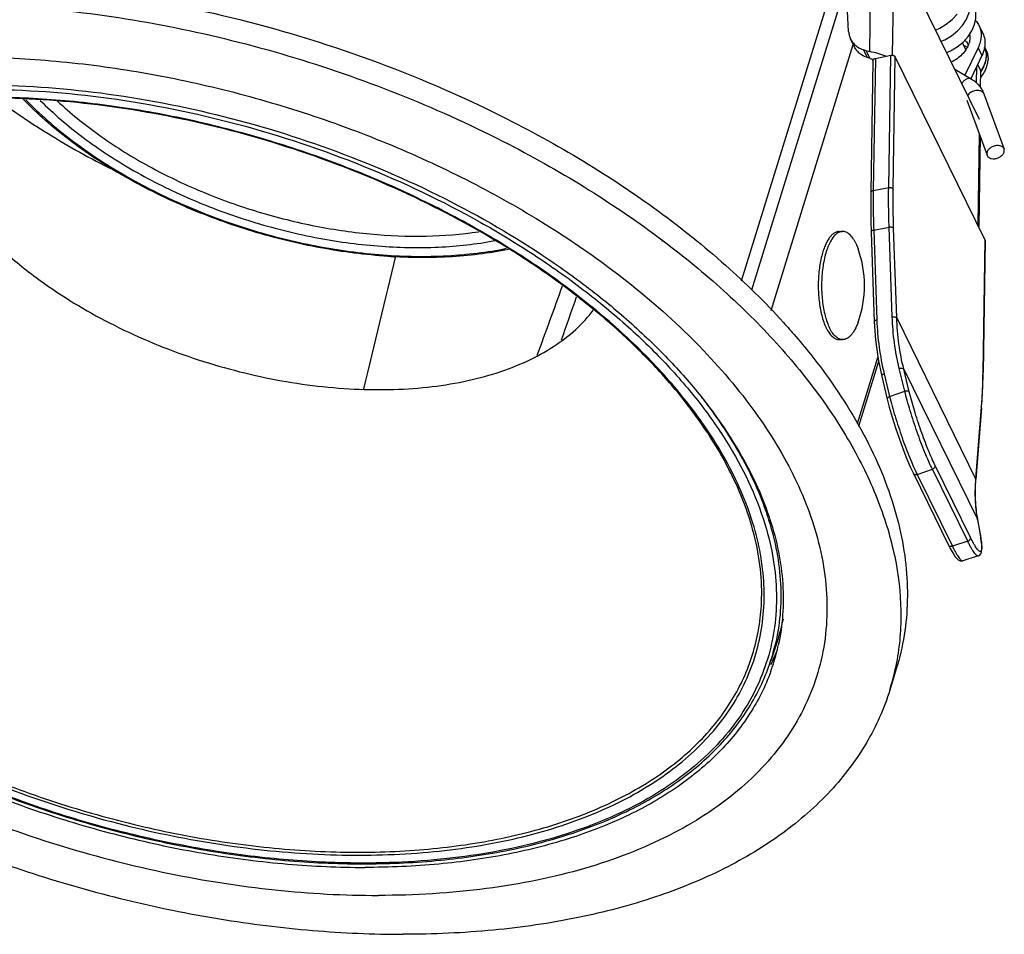
# Model space of a CAD drawing. Units: millimetres. Extents: x 21269 to 24125, y 1199 to 8254.
# Drawn here: x 21621 to 21675, y 5036 to 5087 of the extents above; entities that cross this region are included whole.
import ezdxf

# ---------------------------------------------------------------- set-up
doc = ezdxf.new("R2010")
doc.units = ezdxf.units.MM
doc.layers.add('02___PRT_ALL_AXES', color=7, linetype='Continuous')
doc.layers.add('06___PRT_ALL_SURFS', color=7, linetype='Continuous')

msp = doc.modelspace()

# ---------------------------------------------------------------- linework, layer by layer
at = {"color": 7, "linetype": 'Continuous'}
for p, q in [((21666.837, 5086.488), (21666.46, 5093.71)), ((21668.009, 5085.37), (21668.109, 5091.666)), ((21669.27, 5085.167), (21669.366, 5091.233)), ((21674.094, 5081.598), (21669.366, 5091.233)), ((21660.89, 5072.661), (21666.243, 5089.982)), ((21661.469, 5072.15), (21666.701, 5089.081)), ((21674.063, 5086.826), (21674.276, 5086.391)), ((21667.158, 5085.632), (21666.944, 5086.067)), ((21662.534, 5071.006), (21667.094, 5085.762)), ((21667.816, 5085.422), (21667.663, 5085.473)), ((21667.877, 5085.038), (21667.663, 5085.473)), ((21674.018, 5085.588), (21673.291, 5084.059)), ((21674.018, 5085.588), (21674.232, 5085.153)), ((21668.03, 5084.987), (21667.816, 5085.422)), ((21668.03, 5084.987), (21667.877, 5085.038)), ((21668.319, 5084.994), (21668.203, 5077.659)), ((21668.319, 5084.994), (21669.176, 5085.165)), ((21669.06, 5077.83), (21669.176, 5085.165)), ((21669.311, 5077.743), (21669.427, 5085.078)), ((21674.4, 5074.946), (21669.427, 5085.078)), ((21674.232, 5085.153), (21673.62, 5083.866)), ((21668.18, 5084.873), (21668.064, 5077.538)), ((21673.936, 5083.626), (21673.951, 5084.563)), ((21673.994, 5084.653), (21674.167, 5084.3)), ((21674.153, 5083.376), (21674.167, 5084.3)), ((21674.082, 5080.817), (21674.002, 5075.757)), ((21674.131, 5080.683), (21674.051, 5075.657)), ((21668.203, 5077.659), (21669.06, 5077.83)), ((21668.226, 5075.472), (21669.083, 5075.643)), ((21669.256, 5070.662), (21669.083, 5075.643)), ((21668.087, 5075.363), (21668.26, 5070.381)), ((21668.226, 5075.472), (21668.399, 5070.491)), ((21669.507, 5070.597), (21669.334, 5075.578)), ((21674.4, 5074.946), (21674.283, 5067.57)), ((21674.409, 5074.905), (21674.293, 5067.57)), ((21674.4, 5074.946), (21674.409, 5074.905)), ((21669.507, 5070.597), (21673.88, 5061.685)), ((21668.454, 5068.445), (21667.307, 5064.732)), ((21668.499, 5068.185), (21667.384, 5064.575)), ((21668.806, 5067.501), (21669.112, 5066.24)), ((21669.952, 5066.54), (21669.645, 5067.801)), ((21669.894, 5067.762), (21673.981, 5059.433)), ((21670.2, 5066.501), (21669.894, 5067.762)), ((21674.283, 5067.611), (21674.282, 5067.57)), ((21674.293, 5067.57), (21674.283, 5067.611)), ((21668.672, 5067.351), (21668.979, 5066.09)), ((21669.112, 5066.24), (21669.952, 5066.54)), ((21674.195, 5065.672), (21673.88, 5061.685)), ((21674.204, 5065.619), (21673.889, 5061.632)), ((21674.204, 5065.619), (21674.195, 5065.672)), ((21659.948, 5062.679), (21659.947, 5062.681)), ((21670.431, 5061.966), (21672.381, 5057.993)), ((21670.641, 5061.911), (21671.481, 5062.211)), ((21673.443, 5058.212), (21671.481, 5062.211)), ((21673.601, 5058.419), (21671.638, 5062.418)), ((21670.641, 5061.911), (21672.591, 5057.938)), ((21673.889, 5061.632), (21673.88, 5061.685)), ((21673.99, 5059.405), (21673.981, 5059.433)), ((21673.981, 5059.433), (21674.159, 5058.434)), ((21673.99, 5059.405), (21674.168, 5058.405)), ((21673.443, 5058.212), (21672.591, 5057.938)), ((21674.168, 5058.406), (21674.159, 5058.434)), ((21674.026, 5057.4), (21673.174, 5057.127)), ((21674.026, 5057.4), (21674.025, 5057.4)), ((21662.006, 5054.998), (21662.012, 5055.045)), ((21662.01, 5054.997), (21662.012, 5055.045))]:
    msp.add_line(p, q, dxfattribs=at)
for points in [[(21671.964, 5085.941), (21672.173, 5086.03), (21672.542, 5086.251), (21672.869, 5086.514), (21673.145, 5086.811), (21673.362, 5087.135), (21673.511, 5087.476), (21673.588, 5087.824), (21673.589, 5088.165), (21673.518, 5088.48), (21673.454, 5088.634)], [(21672.269, 5085.319), (21672.488, 5085.414), (21672.858, 5085.637), (21673.185, 5085.902), (21673.461, 5086.203), (21673.677, 5086.531), (21673.822, 5086.872), (21673.894, 5087.214), (21673.894, 5087.546), (21673.824, 5087.857), (21673.759, 5088.013)], [(21671.659, 5086.562), (21671.887, 5086.662), (21672.255, 5086.885), (21672.581, 5087.151), (21672.856, 5087.453)], [(21668.26, 5070.381), (21668.327, 5069.379), (21668.471, 5068.322), (21668.672, 5067.351)], [(21668.979, 5066.09), (21669.094, 5065.644), (21669.252, 5065.091), (21669.433, 5064.514), (21669.631, 5063.931), (21669.838, 5063.363), (21670.049, 5062.826), (21670.257, 5062.34), (21670.431, 5061.966)], [(21673.99, 5059.405), (21673.895, 5060.116), (21673.86, 5060.894), (21673.889, 5061.632)], [(21674.025, 5057.4), (21674.091, 5057.432), (21674.175, 5057.525), (21674.215, 5057.63), (21674.231, 5057.744), (21674.232, 5057.878), (21674.221, 5058.041), (21674.196, 5058.235), (21674.168, 5058.406)], [(21672.381, 5057.993), (21672.468, 5057.821), (21672.572, 5057.63), (21672.667, 5057.472), (21672.754, 5057.347), (21672.835, 5057.25), (21672.919, 5057.176), (21673.023, 5057.125), (21673.158, 5057.122), (21673.174, 5057.127)]]:
    msp.add_lwpolyline(points, dxfattribs=at)
for centre, radius, start, end in [((21673.409, 5085.195), 1.055, 13.0442, 23.4045), ((21668.561, 5086.576), 1.676, 251.5098, 257.4165), ((21668.579, 5086.652), 1.754, 257.3921, 257.8886), ((21673.375, 5085.187), 1.09, 9.4727, 13.0853), ((21641.483, 5052.449), 21.192, 28.9616, 29.3003), ((21641.866, 5052.358), 21.744, 28.8417, 29.3729), ((21683.493, 5060.919), 9.643, 175.4403, 175.7576), ((21667.511, 5057.249), 6.753, 9.847, 10.1081), ((21652.016, 5056.189), 11.429, 341.0093, 348.5091), ((21651.676, 5055.089), 11.391, 340.9972, 346.3071), ((21651.655, 5055.094), 11.413, 346.3073, 346.7398)]:
    msp.add_arc(centre, radius, start, end, dxfattribs=at)
for centre, major_axis, ratio, start_param, end_param in [((21613.645, 5011.011), (153.26, 414.692), 0.031468, -1.42003, -1.410636), ((21503.886, 4714.882), (229.717, 621.161), 0.027662, -0.953233, -0.948539)]:
    msp.add_ellipse(centre, major_axis=major_axis, ratio=ratio, start_param=start_param, end_param=end_param, dxfattribs=at)
for points, knots in [([(21673.878, 5087.098), (21673.897, 5087.077), (21673.967, 5086.993), (21674.026, 5086.9), (21674.062, 5086.826)], [0, 0, 0, 0, 0.252301, 1, 1, 1, 1]), ([(21674.062, 5086.826), (21674.107, 5086.736), (21674.173, 5086.541), (21674.196, 5086.228), (21674.146, 5085.903), (21674.068, 5085.692), (21674.018, 5085.588)], [0, 0, 0, 0, 0.234568, 0.476102, 0.730207, 1, 1, 1, 1]), ([(21666.837, 5086.488), (21666.841, 5086.415), (21666.862, 5086.27), (21666.913, 5086.132), (21666.944, 5086.067)], [0, 0, 0, 0, 0.504682, 1, 1, 1, 1]), ([(21666.944, 5086.067), (21666.978, 5085.999), (21667.06, 5085.87), (21667.168, 5085.76), (21667.227, 5085.711)], [0, 0, 0, 0, 0.49464, 1, 1, 1, 1]), ([(21674.276, 5086.391), (21674.33, 5086.282), (21674.404, 5086.039), (21674.403, 5085.785), (21674.386, 5085.659)], [0, 0, 0, 0, 0.489468, 1, 1, 1, 1]), ([(21667.877, 5085.038), (21667.721, 5085.09), (21667.5, 5085.206), (21667.275, 5085.433), (21667.191, 5085.564), (21667.158, 5085.632)], [0, 0, 0, 0, 0.517646, 0.761443, 1, 1, 1, 1]), ([(21667.227, 5085.711), (21667.258, 5085.686), (21667.391, 5085.586), (21667.544, 5085.513), (21667.663, 5085.473)], [0, 0, 0, 0, 0.241638, 1, 1, 1, 1]), ([(21674.386, 5085.659), (21674.38, 5085.617), (21674.349, 5085.442), (21674.289, 5085.274), (21674.232, 5085.153)], [0, 0, 0, 0, 0.241644, 1, 1, 1, 1]), ([(21667.816, 5085.422), (21667.832, 5085.417), (21667.895, 5085.396), (21667.96, 5085.38), (21668.009, 5085.37)], [0, 0, 0, 0, 0.2464, 1, 1, 1, 1]), ([(21668.893, 5085.109), (21668.825, 5085.143), (21668.681, 5085.202), (21668.385, 5085.291), (21668.158, 5085.339), (21668.009, 5085.37)], [0, 0, 0, 0, 0.246685, 0.505722, 1, 1, 1, 1]), ([(21668.18, 5084.873), (21668.18, 5084.887), (21668.188, 5084.916), (21668.219, 5084.952), (21668.264, 5084.98), (21668.3, 5084.991), (21668.319, 5084.994)], [0, 0, 0, 0, 0.208158, 0.439478, 0.704891, 1, 1, 1, 1]), ([(21669.176, 5085.165), (21669.201, 5085.17), (21669.247, 5085.173), (21669.31, 5085.163), (21669.374, 5085.139), (21669.414, 5085.106), (21669.427, 5085.078)], [0, 0, 0, 0, 0.276458, 0.482468, 0.67606, 1, 1, 1, 1]), ([(21674.45, 5085.366), (21674.465, 5085.28), (21674.473, 5085.101), (21674.427, 5084.829), (21674.325, 5084.556), (21674.225, 5084.384), (21674.167, 5084.3)], [0, 0, 0, 0, 0.230557, 0.472638, 0.729013, 1, 1, 1, 1]), ([(21618.819, 5083.275), (21621.15, 5083.275), (21625.911, 5082.925), (21632.991, 5081.486), (21639.912, 5079.18), (21645.355, 5076.591), (21649.362, 5074.166), (21652.107, 5072.228), (21654.596, 5070.172), (21656.8, 5068.022), (21658.695, 5065.798), (21660.714, 5062.868), (21661.819, 5060.488), (21662.278, 5058.885)], [0, 0, 0, 0, 0.132815, 0.2711, 0.41074, 0.547492, 0.61356, 0.677464, 0.738819, 0.797315, 0.852734, 0.904972, 1, 1, 1, 1]), ([(21659.948, 5062.679), (21659.179, 5064.085), (21657.742, 5066.12), (21655.456, 5068.613), (21653.456, 5070.474), (21651.236, 5072.257), (21647.965, 5074.539), (21643.456, 5077.082), (21637.617, 5079.548), (21631.482, 5081.383), (21625.273, 5082.521), (21621.117, 5082.795), (21619.082, 5082.795)], [0, 0, 0, 0, 0.101445, 0.156433, 0.21409, 0.274215, 0.336546, 0.466491, 0.60109, 0.737089, 0.871128, 1, 1, 1, 1]), ([(21650.373, 5072.901), (21649.288, 5073.67), (21647.01, 5075.139), (21643.381, 5077.087), (21639.529, 5078.792), (21635.516, 5080.228), (21631.405, 5081.372), (21627.261, 5082.206), (21623.151, 5082.716), (21620.424, 5082.837), (21619.083, 5082.838)], [0, 0, 0, 0, 0.119844, 0.243771, 0.37055, 0.498855, 0.627309, 0.754531, 0.87918, 1, 1, 1, 1]), ([(21647.973, 5074.398), (21646.878, 5074.176), (21644.569, 5073.904), (21640.989, 5073.963), (21637.272, 5074.469), (21633.548, 5075.402), (21629.946, 5076.732), (21626.591, 5078.411), (21623.601, 5080.381), (21621.847, 5081.909), (21621.068, 5082.709)], [0, 0, 0, 0, 0.114918, 0.238217, 0.36753, 0.499978, 0.632428, 0.761751, 0.885063, 1, 1, 1, 1]), ([(21615.275, 5082.634), (21615.294, 5082.221), (21615.404, 5081.376), (21615.833, 5079.883), (21616.666, 5078.161), (21618.003, 5076.282), (21619.721, 5074.472), (21621.054, 5073.371), (21621.77, 5072.839)], [0, 0, 0, 0, 0.102371, 0.210023, 0.383499, 0.573095, 0.77905, 1, 1, 1, 1]), ([(21621.2, 5082.694), (21621.969, 5081.902), (21623.705, 5080.39), (21626.666, 5078.437), (21629.993, 5076.772), (21633.567, 5075.454), (21637.262, 5074.528), (21640.947, 5074.027), (21644.493, 5073.97), (21646.779, 5074.241), (21647.861, 5074.461)], [0, 0, 0, 0, 0.114675, 0.237966, 0.367408, 0.500041, 0.632668, 0.762093, 0.885357, 1, 1, 1, 1]), ([(21621.992, 5082.665), (21622.732, 5081.924), (21624.388, 5080.51), (21627.199, 5078.683), (21630.342, 5077.124), (21633.712, 5075.886), (21637.193, 5075.011), (21640.667, 5074.529), (21644.017, 5074.456), (21646.18, 5074.692), (21647.208, 5074.888)], [0, 0, 0, 0, 0.115096, 0.238484, 0.367772, 0.50011, 0.632433, 0.761676, 0.884994, 1, 1, 1, 1]), ([(21622.953, 5082.623), (21623.665, 5081.957), (21625.234, 5080.687), (21627.859, 5079.04), (21630.763, 5077.63), (21633.857, 5076.5), (21637.049, 5075.683), (21640.243, 5075.204), (21643.341, 5075.077), (21645.355, 5075.236), (21646.32, 5075.383)], [0, 0, 0, 0, 0.116097, 0.239611, 0.368371, 0.49985, 0.63135, 0.76017, 0.88378, 1, 1, 1, 1]), ([(21669.083, 5075.643), (21669.076, 5075.831), (21669.055, 5076.56), (21669.051, 5077.29), (21669.06, 5077.83)], [0, 0, 0, 0, 0.25892, 1, 1, 1, 1]), ([(21669.06, 5077.83), (21669.085, 5077.835), (21669.131, 5077.838), (21669.194, 5077.828), (21669.257, 5077.804), (21669.298, 5077.771), (21669.311, 5077.743)], [0, 0, 0, 0, 0.276458, 0.482468, 0.67606, 1, 1, 1, 1]), ([(21668.064, 5077.538), (21668.061, 5077.363), (21668.055, 5076.638), (21668.068, 5075.913), (21668.087, 5075.363)], [0, 0, 0, 0, 0.240954, 1, 1, 1, 1]), ([(21668.203, 5077.659), (21668.184, 5077.656), (21668.148, 5077.645), (21668.103, 5077.617), (21668.072, 5077.581), (21668.064, 5077.552), (21668.064, 5077.538)], [0, 0, 0, 0, 0.295046, 0.560463, 0.791833, 1, 1, 1, 1]), ([(21668.203, 5077.659), (21668.2, 5077.484), (21668.193, 5076.755), (21668.207, 5076.025), (21668.226, 5075.472)], [0, 0, 0, 0, 0.240852, 1, 1, 1, 1]), ([(21669.334, 5075.578), (21669.328, 5075.765), (21669.307, 5076.486), (21669.303, 5077.209), (21669.311, 5077.743)], [0, 0, 0, 0, 0.25892, 1, 1, 1, 1]), ([(21669.083, 5075.643), (21669.108, 5075.648), (21669.16, 5075.652), (21669.233, 5075.643), (21669.294, 5075.62), (21669.325, 5075.593), (21669.334, 5075.578)], [0, 0, 0, 0, 0.286152, 0.564313, 0.806982, 1, 1, 1, 1]), ([(21668.226, 5075.472), (21668.207, 5075.468), (21668.171, 5075.458), (21668.125, 5075.433), (21668.094, 5075.401), (21668.086, 5075.374), (21668.087, 5075.363)], [0, 0, 0, 0, 0.312688, 0.585825, 0.810731, 1, 1, 1, 1]), ([(21659.963, 5062.82), (21659.446, 5063.741), (21658.232, 5065.572), (21656.017, 5068.158), (21653.379, 5070.64), (21651.413, 5072.163), (21650.373, 5072.901)], [0, 0, 0, 0, 0.22604, 0.468622, 0.727099, 1, 1, 1, 1]), ([(21621.77, 5072.839), (21622.972, 5071.946), (21625.598, 5070.326), (21629.891, 5068.466), (21634.448, 5067.189), (21638.313, 5066.66), (21641.319, 5066.598), (21643.448, 5066.73), (21645.452, 5067.037), (21647.305, 5067.515), (21648.98, 5068.158), (21650.453, 5068.96), (21651.704, 5069.909), (21652.394, 5070.653), (21652.689, 5071.042)], [0, 0, 0, 0, 0.134363, 0.275655, 0.418619, 0.557791, 0.624405, 0.688271, 0.748951, 0.806131, 0.859658, 0.909577, 0.956171, 1, 1, 1, 1]), ([(21668.399, 5070.491), (21668.379, 5070.487), (21668.344, 5070.477), (21668.298, 5070.452), (21668.267, 5070.42), (21668.259, 5070.393), (21668.26, 5070.381)], [0, 0, 0, 0, 0.312688, 0.585825, 0.810731, 1, 1, 1, 1]), ([(21668.399, 5070.491), (21668.416, 5069.984), (21668.501, 5068.979), (21668.687, 5067.987), (21668.806, 5067.501)], [0, 0, 0, 0, 0.50343, 1, 1, 1, 1]), ([(21669.256, 5070.662), (21669.281, 5070.667), (21669.333, 5070.671), (21669.406, 5070.662), (21669.467, 5070.639), (21669.498, 5070.612), (21669.507, 5070.597)], [0, 0, 0, 0, 0.286152, 0.564313, 0.806982, 1, 1, 1, 1]), ([(21669.645, 5067.801), (21669.532, 5068.266), (21669.353, 5069.215), (21669.273, 5070.177), (21669.256, 5070.662)], [0, 0, 0, 0, 0.496568, 1, 1, 1, 1]), ([(21669.894, 5067.762), (21669.782, 5068.223), (21669.604, 5069.163), (21669.524, 5070.116), (21669.507, 5070.597)], [0, 0, 0, 0, 0.496579, 1, 1, 1, 1]), ([(21668.806, 5067.501), (21668.785, 5067.494), (21668.746, 5067.476), (21668.7, 5067.439), (21668.672, 5067.397), (21668.669, 5067.365), (21668.672, 5067.351)], [0, 0, 0, 0, 0.307882, 0.581151, 0.808333, 1, 1, 1, 1]), ([(21669.645, 5067.801), (21669.67, 5067.81), (21669.708, 5067.819), (21669.76, 5067.821), (21669.821, 5067.817), (21669.876, 5067.795), (21669.894, 5067.762)], [0, 0, 0, 0, 0.298032, 0.442781, 0.579554, 1, 1, 1, 1]), ([(21674.283, 5067.57), (21674.28, 5067.404), (21674.265, 5066.771), (21674.232, 5066.139), (21674.195, 5065.672)], [0, 0, 0, 0, 0.261271, 1, 1, 1, 1]), ([(21674.204, 5065.619), (21674.216, 5065.773), (21674.262, 5066.423), (21674.285, 5067.074), (21674.293, 5067.57)], [0, 0, 0, 0, 0.238524, 1, 1, 1, 1]), ([(21669.952, 5066.54), (21669.977, 5066.549), (21670.015, 5066.558), (21670.067, 5066.56), (21670.128, 5066.556), (21670.183, 5066.534), (21670.2, 5066.501)], [0, 0, 0, 0, 0.298032, 0.442781, 0.579554, 1, 1, 1, 1]), ([(21671.481, 5062.211), (21671.411, 5062.353), (21671.269, 5062.659), (21670.98, 5063.34), (21670.629, 5064.274), (21670.311, 5065.237), (21670.09, 5065.999), (21669.994, 5066.364), (21669.952, 5066.54)], [0, 0, 0, 0, 0.102994, 0.220246, 0.482461, 0.753758, 0.882062, 1, 1, 1, 1]), ([(21671.638, 5062.418), (21671.573, 5062.552), (21671.439, 5062.841), (21671.168, 5063.483), (21670.837, 5064.364), (21670.486, 5065.435), (21670.285, 5066.155), (21670.2, 5066.501)], [0, 0, 0, 0, 0.10298, 0.220225, 0.482443, 0.753759, 1, 1, 1, 1]), ([(21658.683, 5066.188), (21658.784, 5066.061), (21659.173, 5065.556), (21659.546, 5065.037), (21659.812, 5064.643)], [0, 0, 0, 0, 0.253848, 1, 1, 1, 1]), ([(21669.112, 5066.24), (21669.091, 5066.233), (21669.053, 5066.215), (21669.007, 5066.178), (21668.978, 5066.136), (21668.976, 5066.104), (21668.979, 5066.09)], [0, 0, 0, 0, 0.307876, 0.581144, 0.808331, 1, 1, 1, 1]), ([(21669.112, 5066.24), (21669.155, 5066.064), (21669.251, 5065.699), (21669.472, 5064.938), (21669.789, 5063.974), (21670.141, 5063.04), (21670.43, 5062.359), (21670.572, 5062.053), (21670.641, 5061.911)], [0, 0, 0, 0, 0.117926, 0.246235, 0.517533, 0.779746, 0.896995, 1, 1, 1, 1]), ([(21659.812, 5064.643), (21659.903, 5064.509), (21660.253, 5063.979), (21660.582, 5063.436), (21660.815, 5063.023)], [0, 0, 0, 0, 0.254139, 1, 1, 1, 1]), ([(21607.535, 5051.313), (21608.93, 5050.277), (21611.911, 5048.327), (21616.732, 5045.847), (21621.896, 5043.8), (21627.261, 5042.24), (21632.682, 5041.211), (21638.014, 5040.74), (21642.331, 5040.824), (21645.61, 5041.193), (21647.919, 5041.607), (21650.101, 5042.161), (21652.14, 5042.85), (21654.024, 5043.671), (21655.739, 5044.618), (21657.272, 5045.684), (21658.615, 5046.864), (21659.755, 5048.15), (21660.685, 5049.534), (21661.397, 5051.004), (21661.885, 5052.552), (21662.144, 5054.163), (21662.174, 5055.826), (21661.975, 5057.529), (21661.395, 5059.888), (21660.637, 5061.603), (21660.024, 5062.71)], [0, 0, 0, 0, 0.072586, 0.148364, 0.226028, 0.304157, 0.381307, 0.456088, 0.52725, 0.561159, 0.593807, 0.62512, 0.655055, 0.683603, 0.710795, 0.736708, 0.761466, 0.785248, 0.808283, 0.830845, 0.853237, 0.875776, 0.898765, 0.922482, 0.94716, 1, 1, 1, 1]), ([(21662.012, 5055.045), (21662.025, 5055.666), (21661.954, 5056.938), (21661.565, 5058.852), (21660.899, 5060.789), (21660.292, 5062.05), (21659.948, 5062.679)], [0, 0, 0, 0, 0.233118, 0.475955, 0.730996, 1, 1, 1, 1]), ([(21660.913, 5062.847), (21661.001, 5062.687), (21661.338, 5062.056), (21661.642, 5061.408), (21661.848, 5060.916)], [0, 0, 0, 0, 0.254982, 1, 1, 1, 1]), ([(21670.641, 5061.911), (21670.62, 5061.904), (21670.577, 5061.895), (21670.515, 5061.9), (21670.463, 5061.923), (21670.439, 5061.951), (21670.431, 5061.966)], [0, 0, 0, 0, 0.285687, 0.549151, 0.784467, 1, 1, 1, 1]), ([(21671.481, 5062.211), (21671.505, 5062.22), (21671.552, 5062.243), (21671.606, 5062.294), (21671.639, 5062.354), (21671.642, 5062.399), (21671.638, 5062.418)], [0, 0, 0, 0, 0.278323, 0.545823, 0.787145, 1, 1, 1, 1]), ([(21673.876, 5061.632), (21673.849, 5061.261), (21673.837, 5060.524), (21673.918, 5059.79), (21673.981, 5059.433)], [0, 0, 0, 0, 0.506544, 1, 1, 1, 1]), ([(21661.848, 5060.916), (21661.9, 5060.791), (21662.101, 5060.296), (21662.279, 5059.792), (21662.398, 5059.412)], [0, 0, 0, 0, 0.253772, 1, 1, 1, 1]), ([(21662.398, 5059.412), (21662.583, 5058.824), (21662.879, 5057.65), (21663.096, 5055.878), (21663.072, 5054.147), (21662.893, 5053.022), (21662.764, 5052.476)], [0, 0, 0, 0, 0.263033, 0.515618, 0.760273, 1, 1, 1, 1]), ([(21662.278, 5058.885), (21662.459, 5058.252), (21662.737, 5056.987), (21662.881, 5055.082), (21662.741, 5053.231), (21662.316, 5051.451), (21661.61, 5049.76), (21660.63, 5048.174), (21659.386, 5046.706), (21657.891, 5045.369), (21656.159, 5044.172), (21654.205, 5043.126), (21652.044, 5042.237), (21649.695, 5041.513), (21647.177, 5040.958), (21643.557, 5040.441), (21640.752, 5040.338), (21638.855, 5040.379)], [0, 0, 0, 0, 0.056222, 0.110156, 0.162491, 0.214037, 0.265667, 0.318248, 0.372569, 0.429294, 0.48893, 0.551825, 0.618175, 0.68804, 0.761362, 0.837984, 1, 1, 1, 1]), ([(21673.443, 5058.212), (21673.468, 5058.22), (21673.514, 5058.244), (21673.569, 5058.295), (21673.602, 5058.355), (21673.605, 5058.399), (21673.601, 5058.419)], [0, 0, 0, 0, 0.278323, 0.545823, 0.787145, 1, 1, 1, 1]), ([(21674.025, 5057.4), (21674.019, 5057.398), (21674.004, 5057.397), (21673.98, 5057.403), (21673.955, 5057.416), (21673.914, 5057.446), (21673.86, 5057.503), (21673.79, 5057.593), (21673.713, 5057.711), (21673.628, 5057.856), (21673.536, 5058.025), (21673.475, 5058.147), (21673.443, 5058.212)], [0, 0, 0, 0, 0.020045, 0.042923, 0.070418, 0.103546, 0.188542, 0.299835, 0.437504, 0.600882, 0.788859, 1, 1, 1, 1]), ([(21674.164, 5058.404), (21674.174, 5058.347), (21674.192, 5058.24), (21674.21, 5058.089), (21674.221, 5057.959), (21674.222, 5057.851), (21674.215, 5057.767), (21674.202, 5057.71), (21674.185, 5057.679), (21674.171, 5057.663), (21674.154, 5057.653), (21674.134, 5057.651), (21674.113, 5057.655), (21674.081, 5057.67), (21674.036, 5057.707), (21673.978, 5057.771), (21673.914, 5057.858), (21673.843, 5057.967), (21673.734, 5058.155), (21673.655, 5058.309), (21673.601, 5058.419)], [0, 0, 0, 0, 0.099476, 0.186813, 0.261476, 0.323106, 0.371644, 0.407604, 0.421445, 0.433157, 0.443653, 0.454175, 0.465958, 0.479896, 0.516093, 0.564884, 0.626763, 0.701662, 0.789222, 1, 1, 1, 1]), ([(21672.591, 5057.938), (21672.57, 5057.931), (21672.527, 5057.922), (21672.465, 5057.927), (21672.412, 5057.95), (21672.388, 5057.978), (21672.381, 5057.993)], [0, 0, 0, 0, 0.285694, 0.549158, 0.784468, 1, 1, 1, 1]), ([(21672.591, 5057.938), (21672.623, 5057.873), (21672.684, 5057.751), (21672.776, 5057.581), (21672.861, 5057.437), (21672.939, 5057.319), (21673.008, 5057.228), (21673.063, 5057.171), (21673.103, 5057.142), (21673.129, 5057.129), (21673.152, 5057.123), (21673.167, 5057.125), (21673.174, 5057.127)], [0, 0, 0, 0, 0.211491, 0.399726, 0.563253, 0.700941, 0.81212, 0.896883, 0.929868, 0.957218, 0.979984, 1, 1, 1, 1]), ([(21607.659, 5051.428), (21608.847, 5050.546), (21611.362, 5048.87), (21615.406, 5046.676), (21619.731, 5044.786), (21624.248, 5043.24), (21628.868, 5042.067), (21633.498, 5041.291), (21638.045, 5040.928), (21642.42, 5040.985), (21646.534, 5041.461), (21649.738, 5042.214), (21652.089, 5043.029), (21653.704, 5043.724), (21655.196, 5044.512), (21656.975, 5045.658), (21658.531, 5046.995), (21659.791, 5048.51), (21660.566, 5049.696), (21661.181, 5050.946), (21661.633, 5052.253), (21661.92, 5053.609), (21661.998, 5054.532), (21662.01, 5054.997)], [0, 0, 0, 0, 0.070033, 0.142863, 0.217583, 0.293199, 0.368682, 0.443009, 0.515203, 0.584383, 0.649806, 0.710928, 0.739794, 0.767508, 0.79409, 0.819587, 0.867608, 0.890443, 0.912693, 0.934553, 0.956242, 0.977984, 1, 1, 1, 1]), ([(21607.01, 5051.091), (21608.137, 5050.254), (21610.513, 5048.656), (21614.322, 5046.539), (21618.386, 5044.684), (21622.638, 5043.122), (21627.005, 5041.881), (21631.412, 5040.982), (21635.785, 5040.439), (21640.05, 5040.263), (21644.134, 5040.456), (21647.969, 5041.016), (21651.492, 5041.936), (21654.645, 5043.202), (21657.374, 5044.799), (21659.285, 5046.415), (21660.532, 5047.843), (21661.319, 5048.962), (21661.966, 5050.14), (21662.303, 5050.963), (21662.447, 5051.38)], [0, 0, 0, 0, 0.068088, 0.138728, 0.211185, 0.284651, 0.358284, 0.431234, 0.502677, 0.571846, 0.638058, 0.700762, 0.759569, 0.814313, 0.865098, 0.912361, 0.934937, 0.956964, 0.978598, 1, 1, 1, 1]), ([(21638.855, 5040.379), (21637.472, 5040.408), (21634.668, 5040.588), (21630.453, 5041.19), (21626.219, 5042.12), (21622.036, 5043.364), (21617.968, 5044.902), (21614.082, 5046.708), (21610.439, 5048.756), (21608.162, 5050.292), (21607.081, 5051.095)], [0, 0, 0, 0, 0.121926, 0.247395, 0.375124, 0.503752, 0.631891, 0.758169, 0.881273, 1, 1, 1, 1])]:
    msp.add_open_spline(points, degree=3, knots=knots, dxfattribs=at)
at = {"layer": '02___PRT_ALL_AXES', "color": 7, "linetype": 'Continuous'}
for p, q in [((21673.141, 5085.866), (21673.334, 5085.474)), ((21674.373, 5085.626), (21674.463, 5085.442)), ((21666.319, 5075.397), (21666.503, 5075.397)), ((21656.474, 5074.878), (21656.499, 5074.86)), ((21656.523, 5074.901), (21656.548, 5074.883)), ((21667.23, 5074.747), (21667.364, 5074.426)), ((21666.319, 5069.397), (21666.503, 5069.397)), ((21662.822, 5052.469), (21662.516, 5051.579)), ((21662.464, 5051.428), (21662.44, 5051.383)), ((21662.544, 5051.399), (21662.523, 5051.353)), ((21669.481, 5051.136), (21669.118, 5049.961))]:
    msp.add_line(p, q, dxfattribs=at)
for centre, radius, start, end in [((21672.9, 5085.704), 0.889, 42.6605, 43.8607), ((21672.884, 5085.476), 0.653, 26.1645, 29.1452), ((21672.885, 5085.477), 0.652, 24.4621, 26.1636), ((21672.323, 5086.204), 1.249, 339.0883, 342.8164), ((21673.431, 5085.167), 1.048, 14.8191, 25.9829), ((21673.41, 5085.16), 1.07, 13.7884, 14.8572), ((21672.49, 5085.43), 2.052, 324.9073, 326.1092), ((21661.691, 5072.397), 6.025, 340.3126, 19.6874), ((21651.724, 5054.905), 11.479, 342.8399, 347.6115), ((21652.073, 5056.265), 11.547, 335.9927, 338.6921), ((21651.761, 5054.895), 11.441, 340.0941, 341.7858), ((21651.993, 5056.3), 11.634, 335.0839, 335.9945), ((21651.764, 5054.894), 11.437, 341.786, 342.8357), ((21656.09, 5053.986), 13.636, 342.831, 347.9312)]:
    msp.add_arc(centre, radius, start, end, dxfattribs=at)
for points, knots in [([(21617.172, 5089.185), (21619.713, 5089.185), (21624.902, 5088.839), (21632.65, 5087.401), (21640.296, 5085.085), (21645.208, 5082.981), (21647.578, 5081.796)], [0, 0, 0, 0, 0.241711, 0.49308, 0.747982, 1, 1, 1, 1]), ([(21623.593, 5087.623), (21625.694, 5087.389), (21629.912, 5086.71), (21636.14, 5085.12), (21642.207, 5082.982), (21646.101, 5081.202), (21647.985, 5080.23)], [0, 0, 0, 0, 0.247579, 0.499505, 0.751677, 1, 1, 1, 1]), ([(21673.276, 5086), (21673.313, 5085.971), (21673.379, 5085.909), (21673.432, 5085.834), (21673.454, 5085.794)], [0, 0, 0, 0, 0.506013, 1, 1, 1, 1]), ([(21673.549, 5086.33), (21673.565, 5086.251), (21673.574, 5086.082), (21673.542, 5085.917), (21673.516, 5085.835)], [0, 0, 0, 0, 0.485612, 1, 1, 1, 1]), ([(21673.49, 5085.758), (21673.411, 5085.552), (21673.208, 5085.262), (21672.852, 5084.964), (21672.64, 5084.841), (21672.529, 5084.788)], [0, 0, 0, 0, 0.475637, 0.734704, 1, 1, 1, 1]), ([(21673.228, 5085.702), (21673.246, 5085.696), (21673.312, 5085.673), (21673.375, 5085.641), (21673.419, 5085.614)], [0, 0, 0, 0, 0.256655, 1, 1, 1, 1]), ([(21674.463, 5085.442), (21674.501, 5085.365), (21674.558, 5085.2), (21674.574, 5085.027), (21674.572, 5084.94)], [0, 0, 0, 0, 0.493285, 1, 1, 1, 1]), ([(21617.939, 5085.07), (21619.487, 5085.07), (21622.635, 5084.927), (21627.38, 5084.319), (21632.159, 5083.322), (21636.89, 5081.955), (21641.49, 5080.24), (21645.882, 5078.208), (21649.987, 5075.893), (21652.545, 5074.149), (21653.755, 5073.236)], [0, 0, 0, 0, 0.121188, 0.246348, 0.374092, 0.502961, 0.631441, 0.758039, 0.881327, 1, 1, 1, 1]), ([(21674.168, 5083.94), (21674.23, 5084.017), (21674.342, 5084.174), (21674.47, 5084.426), (21674.55, 5084.682), (21674.571, 5084.855), (21674.572, 5084.94)], [0, 0, 0, 0, 0.269475, 0.526009, 0.769225, 1, 1, 1, 1]), ([(21674.194, 5084.285), (21674.281, 5084.415), (21674.388, 5084.622), (21674.465, 5084.913), (21674.48, 5085.056), (21674.481, 5085.126)], [0, 0, 0, 0, 0.521465, 0.765934, 1, 1, 1, 1]), ([(21674.449, 5085.415), (21674.455, 5085.392), (21674.475, 5085.297), (21674.482, 5085.199), (21674.481, 5085.126)], [0, 0, 0, 0, 0.24672, 1, 1, 1, 1]), ([(21618.701, 5083.516), (21620.922, 5083.516), (21625.458, 5083.201), (21632.22, 5081.901), (21638.871, 5079.809), (21645.146, 5077.01), (21649.934, 5074.132), (21653.353, 5071.56), (21655.635, 5069.563), (21657.652, 5067.487), (21659.897, 5064.724), (21661.24, 5062.472), (21661.902, 5060.931)], [0, 0, 0, 0, 0.13057, 0.266422, 0.403982, 0.539516, 0.669463, 0.731392, 0.790834, 0.847543, 0.901356, 1, 1, 1, 1]), ([(21601.864, 5081.769), (21601.237, 5081.453), (21600.039, 5080.779), (21598.39, 5079.619), (21596.945, 5078.338), (21595.713, 5076.946), (21594.705, 5075.451), (21593.926, 5073.863), (21593.385, 5072.194), (21593.085, 5070.456), (21593.027, 5068.662), (21593.212, 5066.824), (21593.637, 5064.956), (21594.299, 5063.07), (21595.191, 5061.177), (21596.716, 5058.602), (21599.192, 5055.446), (21602.873, 5051.92), (21607.239, 5048.652), (21612.177, 5045.728), (21617.559, 5043.222), (21623.247, 5041.197), (21629.094, 5039.708), (21634.946, 5038.791), (21638.843, 5038.573), (21640.756, 5038.573)], [0, 0, 0, 0, 0.027177, 0.053106, 0.077907, 0.101756, 0.12487, 0.147513, 0.169976, 0.192561, 0.215563, 0.239251, 0.263853, 0.289552, 0.316481, 0.344724, 0.405235, 0.471038, 0.541551, 0.615854, 0.692785, 0.771036, 0.849228, 0.92598, 1, 1, 1, 1]), ([(21647.578, 5081.796), (21649.125, 5081.022), (21652.108, 5079.384), (21656.273, 5076.622), (21659.995, 5073.639), (21662.209, 5071.466), (21663.218, 5070.353)], [0, 0, 0, 0, 0.266409, 0.523403, 0.768571, 1, 1, 1, 1]), ([(21647.985, 5080.23), (21649.504, 5079.445), (21652.43, 5077.788), (21655.207, 5075.892), (21656.523, 5074.901)], [0, 0, 0, 0, 0.509378, 1, 1, 1, 1]), ([(21666.503, 5075.397), (21666.473, 5075.397), (21666.412, 5075.39), (21666.287, 5075.353), (21666.132, 5075.254), (21665.966, 5075.074), (21665.814, 5074.833), (21665.678, 5074.536), (21665.561, 5074.189), (21665.466, 5073.8), (21665.369, 5073.227), (21665.318, 5072.474), (21665.354, 5071.718), (21665.439, 5071.135), (21665.526, 5070.734), (21665.635, 5070.372), (21665.727, 5070.149), (21665.777, 5070.047)], [0, 0, 0, 0, 0.015508, 0.031517, 0.066637, 0.107966, 0.15658, 0.212593, 0.275496, 0.344372, 0.418022, 0.573874, 0.730818, 0.805797, 0.876454, 0.941548, 1, 1, 1, 1]), ([(21666.319, 5075.397), (21666.271, 5075.397), (21666.169, 5075.38), (21666.024, 5075.307), (21665.885, 5075.19), (21665.755, 5075.032), (21665.633, 5074.834), (21665.522, 5074.6), (21665.423, 5074.333), (21665.368, 5074.142), (21665.342, 5074.042)], [0, 0, 0, 0, 0.082467, 0.171508, 0.272071, 0.387059, 0.517705, 0.664034, 0.825263, 1, 1, 1, 1]), ([(21667.23, 5074.747), (21667.182, 5074.843), (21667.084, 5075.016), (21666.93, 5075.2), (21666.799, 5075.303), (21666.702, 5075.357), (21666.603, 5075.389), (21666.536, 5075.397), (21666.503, 5075.397)], [0, 0, 0, 0, 0.315341, 0.581083, 0.697112, 0.803845, 0.903753, 1, 1, 1, 1]), ([(21656.548, 5074.883), (21657.708, 5074.008), (21659.899, 5072.209), (21662.836, 5069.303), (21665.301, 5066.293), (21667.26, 5063.22), (21668.683, 5060.125), (21669.547, 5057.048), (21669.786, 5054.508), (21669.676, 5052.551), (21669.524, 5051.601), (21669.424, 5051.135)], [0, 0, 0, 0, 0.153334, 0.298655, 0.43531, 0.563058, 0.682168, 0.793521, 0.898679, 0.949672, 1, 1, 1, 1]), ([(21589.818, 5074.466), (21589.667, 5073.977), (21589.419, 5072.977), (21589.216, 5071.435), (21589.182, 5069.855), (21589.364, 5067.675), (21590.035, 5064.872), (21591.486, 5061.531), (21593.563, 5058.212), (21596.23, 5054.966), (21599.442, 5051.843), (21603.147, 5048.893), (21607.284, 5046.164), (21611.787, 5043.698), (21616.58, 5041.538), (21621.585, 5039.717), (21626.72, 5038.267), (21631.901, 5037.212), (21637.041, 5036.567), (21640.45, 5036.417), (21642.127, 5036.417)], [0, 0, 0, 0, 0.021274, 0.042727, 0.064534, 0.086851, 0.133508, 0.183609, 0.237639, 0.295752, 0.357828, 0.423529, 0.492346, 0.563644, 0.636694, 0.710705, 0.784854, 0.858314, 0.930281, 1, 1, 1, 1]), ([(21665.342, 5074.042), (21665.277, 5073.784), (21665.182, 5073.237), (21665.135, 5072.397), (21665.181, 5071.557), (21665.276, 5071.01), (21665.342, 5070.752)], [0, 0, 0, 0, 0.240882, 0.499974, 0.759081, 1, 1, 1, 1]), ([(21653.755, 5073.236), (21655.14, 5072.192), (21657.703, 5070.031), (21660.481, 5067), (21662.289, 5064.499), (21663.744, 5062.085), (21664.57, 5060.175), (21664.958, 5058.891)], [0, 0, 0, 0, 0.281583, 0.542716, 0.66517, 0.782119, 1, 1, 1, 1]), ([(21665.342, 5070.752), (21665.375, 5070.624), (21665.446, 5070.385), (21665.541, 5070.153), (21665.593, 5070.047)], [0, 0, 0, 0, 0.52755, 1, 1, 1, 1]), ([(21663.218, 5070.353), (21663.449, 5070.098), (21664.337, 5069.091), (21665.169, 5068.036), (21665.748, 5067.224)], [0, 0, 0, 0, 0.256357, 1, 1, 1, 1]), ([(21667.364, 5070.367), (21667.313, 5070.226), (21667.229, 5070.027), (21667.088, 5069.793), (21666.98, 5069.652), (21666.867, 5069.54), (21666.75, 5069.458), (21666.628, 5069.408), (21666.544, 5069.397), (21666.503, 5069.397)], [0, 0, 0, 0, 0.327508, 0.470392, 0.599053, 0.714126, 0.817221, 0.911135, 1, 1, 1, 1]), ([(21665.593, 5070.047), (21665.64, 5069.95), (21665.739, 5069.777), (21665.893, 5069.594), (21666.024, 5069.49), (21666.121, 5069.437), (21666.219, 5069.404), (21666.287, 5069.397), (21666.319, 5069.397)], [0, 0, 0, 0, 0.315367, 0.581078, 0.697107, 0.803847, 0.903755, 1, 1, 1, 1]), ([(21666.503, 5069.397), (21666.471, 5069.397), (21666.404, 5069.404), (21666.305, 5069.437), (21666.208, 5069.49), (21666.077, 5069.594), (21665.923, 5069.777), (21665.825, 5069.95), (21665.777, 5070.047)], [0, 0, 0, 0, 0.096247, 0.196155, 0.302888, 0.418917, 0.684659, 1, 1, 1, 1]), ([(21665.748, 5067.224), (21666.68, 5065.918), (21667.905, 5063.89), (21669.085, 5061.054), (21669.696, 5058.988), (21670.048, 5056.949), (21670.137, 5054.949), (21669.963, 5053.002), (21669.67, 5051.745), (21669.481, 5051.135)], [0, 0, 0, 0, 0.281328, 0.41251, 0.537897, 0.658245, 0.774546, 0.888006, 1, 1, 1, 1]), ([(21661.902, 5060.931), (21661.956, 5060.806), (21662.162, 5060.311), (21662.346, 5059.808), (21662.47, 5059.428)], [0, 0, 0, 0, 0.253767, 1, 1, 1, 1]), ([(21662.47, 5059.428), (21662.663, 5058.837), (21662.977, 5057.657), (21663.219, 5055.873), (21663.219, 5054.129), (21663.056, 5052.994), (21662.935, 5052.443)], [0, 0, 0, 0, 0.263371, 0.51611, 0.760674, 1, 1, 1, 1]), ([(21664.958, 5058.891), (21665.163, 5058.213), (21665.484, 5056.86), (21665.681, 5054.82), (21665.578, 5052.833), (21665.175, 5050.918), (21664.476, 5049.094), (21663.487, 5047.376), (21662.218, 5045.781), (21660.681, 5044.32), (21658.891, 5043.005), (21656.863, 5041.846), (21654.613, 5040.85), (21652.159, 5040.025), (21649.522, 5039.378), (21645.716, 5038.746), (21642.76, 5038.573), (21640.756, 5038.573)], [0, 0, 0, 0, 0.057003, 0.111653, 0.164604, 0.216635, 0.268595, 0.321338, 0.375659, 0.432236, 0.491603, 0.554135, 0.620064, 0.689482, 0.762359, 0.83857, 1, 1, 1, 1]), ([(21606.897, 5050.926), (21608.025, 5050.091), (21610.403, 5048.497), (21614.211, 5046.383), (21618.274, 5044.529), (21622.523, 5042.965), (21626.887, 5041.719), (21631.293, 5040.811), (21635.666, 5040.257), (21638.566, 5040.127), (21639.993, 5040.127)], [0, 0, 0, 0, 0.119046, 0.242542, 0.369205, 0.497635, 0.626376, 0.753951, 0.878947, 1, 1, 1, 1]), ([(21662.518, 5051), (21662.368, 5050.588), (21662.02, 5049.776), (21661.13, 5048.211), (21659.644, 5046.388), (21657.364, 5044.507), (21654.613, 5042.933), (21651.438, 5041.687), (21647.893, 5040.785), (21644.036, 5040.242), (21641.364, 5040.127), (21639.993, 5040.127)], [0, 0, 0, 0, 0.04954, 0.099686, 0.203217, 0.313427, 0.432129, 0.560268, 0.698006, 0.84491, 1, 1, 1, 1]), ([(21669.118, 5049.961), (21668.961, 5049.451), (21668.584, 5048.446), (21667.841, 5047.004), (21666.924, 5045.631), (21665.453, 5043.877), (21663.169, 5041.888), (21659.875, 5039.923), (21656.045, 5038.366), (21651.747, 5037.239), (21647.055, 5036.56), (21643.799, 5036.417), (21642.127, 5036.417)], [0, 0, 0, 0, 0.049676, 0.099808, 0.150831, 0.203142, 0.312834, 0.431094, 0.559022, 0.696867, 0.844188, 1, 1, 1, 1])]:
    msp.add_open_spline(points, degree=3, knots=knots, dxfattribs=at)
at = {"layer": '06___PRT_ALL_SURFS', "color": 7, "linetype": 'Continuous'}
for p, q in [((21672.725, 5084.39), (21673.63, 5083.861)), ((21674.278, 5083.176), (21674.342, 5083.025)), ((21674.342, 5083.025), (21675.456, 5079.966)), ((21673.402, 5082.682), (21674.517, 5079.623)), ((21675.456, 5079.966), (21675.446, 5079.989)), ((21674.517, 5079.623), (21674.527, 5079.6))]:
    msp.add_line(p, q, dxfattribs=at)
for centre, radius, start, end in [((21674.076, 5082.907), 0.294, 48.5791, 52.0839), ((21648.138, 5121.283), 47.741, 261.8079, 262.2635)]:
    msp.add_arc(centre, radius, start, end, dxfattribs=at)
msp.add_ellipse((21613.645, 5011.011), major_axis=(102.161, 414.709), ratio=0.028893, start_param=-1.429083, end_param=-1.411146, dxfattribs=at)
for points, knots in [([(21673.63, 5083.861), (21673.613, 5083.871), (21673.573, 5083.886), (21673.508, 5083.891), (21673.438, 5083.878), (21673.366, 5083.848), (21673.296, 5083.804), (21673.204, 5083.724), (21673.146, 5083.649), (21673.113, 5083.595)], [0, 0, 0, 0, 0.095838, 0.196934, 0.307068, 0.428033, 0.559797, 0.700887, 1, 1, 1, 1]), ([(21673.63, 5083.861), (21673.7, 5083.82), (21673.833, 5083.73), (21674.011, 5083.568), (21674.162, 5083.383), (21674.243, 5083.246), (21674.278, 5083.176)], [0, 0, 0, 0, 0.253387, 0.503849, 0.752425, 1, 1, 1, 1]), ([(21619.561, 5082.769), (21620.62, 5081.98), (21622.866, 5080.482), (21625.239, 5079.198), (21626.475, 5078.596)], [0, 0, 0, 0, 0.490029, 1, 1, 1, 1]), ([(21674.256, 5083.139), (21674.23, 5083.16), (21674.168, 5083.193), (21674.062, 5083.219), (21673.944, 5083.222), (21673.822, 5083.203), (21673.703, 5083.161), (21673.563, 5083.083), (21673.476, 5082.997), (21673.437, 5082.932)], [0, 0, 0, 0, 0.106582, 0.223751, 0.350582, 0.484141, 0.620311, 0.754552, 1, 1, 1, 1]), ([(21674.332, 5083.048), (21674.328, 5083.055), (21674.312, 5083.085), (21674.289, 5083.111), (21674.27, 5083.128)], [0, 0, 0, 0, 0.244863, 1, 1, 1, 1]), ([(21675.446, 5079.989), (21675.437, 5080.009), (21675.41, 5080.048), (21675.356, 5080.095), (21675.289, 5080.13), (21675.181, 5080.162), (21675.03, 5080.166), (21674.848, 5080.12), (21674.686, 5080.031), (21674.58, 5079.925), (21674.526, 5079.83), (21674.504, 5079.759), (21674.5, 5079.689), (21674.509, 5079.644), (21674.517, 5079.623)], [0, 0, 0, 0, 0.051229, 0.105092, 0.162701, 0.224619, 0.359795, 0.504438, 0.648002, 0.780345, 0.840568, 0.896595, 0.949248, 1, 1, 1, 1]), ([(21674.527, 5079.6), (21674.537, 5079.58), (21674.563, 5079.541), (21674.617, 5079.494), (21674.685, 5079.459), (21674.792, 5079.427), (21674.944, 5079.423), (21675.125, 5079.469), (21675.288, 5079.559), (21675.394, 5079.664), (21675.447, 5079.759), (21675.469, 5079.83), (21675.473, 5079.901), (21675.464, 5079.945), (21675.456, 5079.966)], [0, 0, 0, 0, 0.051229, 0.105092, 0.162701, 0.224619, 0.359795, 0.504438, 0.648002, 0.780345, 0.840568, 0.896595, 0.949248, 1, 1, 1, 1])]:
    msp.add_open_spline(points, degree=3, knots=knots, dxfattribs=at)

doc.saveas('drawing.dxf')
